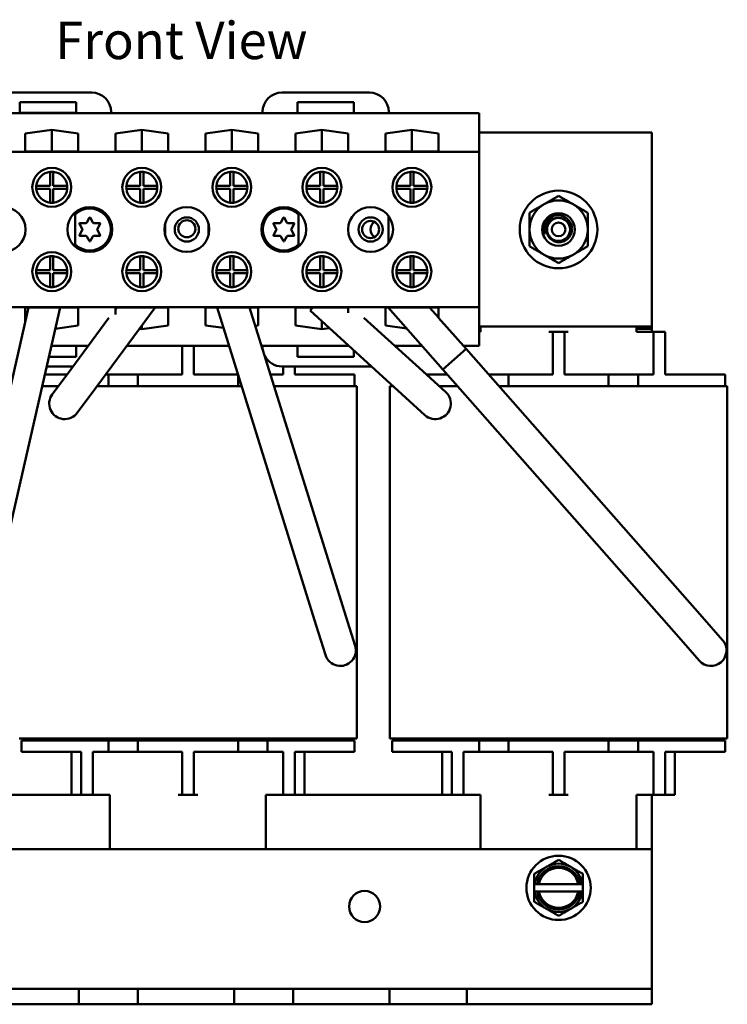
# Model space of a CAD drawing. Units: inches. Extents: x 0.7 to 32.3, y -0.3 to 25.1.
# Drawn here: x 4.7 to 9.3, y 9.9 to 16.2 of the extents above; entities that cross this region are included whole.
import ezdxf

# ---------------------------------------------------------------- set-up
doc = ezdxf.new("R2010")
doc.units = ezdxf.units.IN
doc.header["$LTSCALE"] = 1.5
doc.header["$MEASUREMENT"] = 0
doc.layers.add('Symbol (ANSI)', color=7, linetype='Continuous', lineweight=25)
doc.layers.add('Visible (ANSI)', color=7, linetype='Continuous', lineweight=50)
doc.styles.add('Note Text (ANSI)', font='tahoma.ttf')

msp = doc.modelspace()

# ---------------------------------------------------------------- linework, layer by layer
at = {"layer": 'Visible (ANSI)'}
for p, q in [((5.176, 15.7566), (4.613, 15.7566)), ((6.9648, 15.7566), (6.4018, 15.7566)), ((4.713, 15.6254), (4.713, 15.6954)), ((4.713, 15.6954), (5.076, 15.6954)), ((5.076, 15.6954), (5.076, 15.6254)), ((6.5018, 15.6246), (6.5018, 15.6946)), ((6.5018, 15.6946), (6.8648, 15.6946)), ((6.8648, 15.6946), (6.8648, 15.6246)), ((5.301, 15.6246), (4.488, 15.6246)), ((5.076, 15.6254), (4.713, 15.6254)), ((5.301, 15.6246), (5.301, 15.6316)), ((6.2768, 15.6246), (5.301, 15.6246)), ((6.2768, 15.6316), (6.2768, 15.6246)), ((6.5018, 15.6246), (6.2768, 15.6246)), ((6.8648, 15.6246), (6.5018, 15.6246)), ((7.0898, 15.6246), (6.8648, 15.6246)), ((7.0898, 15.6246), (7.0898, 15.6316)), ((7.6728, 15.6246), (7.0898, 15.6246)), ((7.6728, 15.3746), (7.6728, 15.6246)), ((4.7483, 15.4919), (4.9188, 15.5168)), ((4.7483, 15.3766), (4.7483, 15.4919)), ((4.9188, 15.3766), (4.9188, 15.5168)), ((4.9188, 15.5168), (5.0893, 15.4919)), ((5.0893, 15.4919), (5.0893, 15.3766)), ((5.3283, 15.4919), (5.4988, 15.5168)), ((5.3283, 15.3766), (5.3283, 15.4919)), ((5.4988, 15.3766), (5.4988, 15.5168)), ((5.4988, 15.5168), (5.6693, 15.4919)), ((5.6693, 15.4919), (5.6693, 15.3766)), ((5.9083, 15.4919), (6.0788, 15.5168)), ((5.9083, 15.3766), (5.9083, 15.4919)), ((6.0788, 15.3766), (6.0788, 15.5168)), ((6.0788, 15.5168), (6.2493, 15.4919)), ((6.2493, 15.4919), (6.2493, 15.3766)), ((6.4883, 15.4919), (6.6588, 15.5168)), ((6.4883, 15.3766), (6.4883, 15.4919)), ((6.6588, 15.3766), (6.6588, 15.5168)), ((6.6588, 15.5168), (6.8293, 15.4919)), ((6.8293, 15.4919), (6.8293, 15.3766)), ((7.0683, 15.4919), (7.2388, 15.5168)), ((7.0683, 15.3766), (7.0683, 15.4919)), ((7.2388, 15.3766), (7.2388, 15.5168)), ((7.2388, 15.5168), (7.4093, 15.4919)), ((7.4093, 15.4919), (7.4093, 15.3766)), ((7.6728, 15.4996), (8.7838, 15.4996)), ((8.7838, 15.4996), (8.7838, 14.2496)), ((7.6728, 15.3746), (3.9048, 15.3746)), ((5.0893, 15.3766), (4.7483, 15.3766)), ((5.6693, 15.3766), (5.3283, 15.3766)), ((6.2493, 15.3766), (5.9083, 15.3766)), ((6.8293, 15.3766), (6.4883, 15.3766)), ((7.4093, 15.3766), (7.0683, 15.3766)), ((7.6728, 14.3746), (7.6728, 15.3746)), ((4.9088, 15.1561), (4.9088, 15.2456)), ((4.9288, 15.2456), (4.9288, 15.1561)), ((5.4888, 15.1561), (5.4888, 15.2456)), ((5.5088, 15.2456), (5.5088, 15.1561)), ((6.0688, 15.1561), (6.0688, 15.2456)), ((6.0888, 15.2456), (6.0888, 15.1561)), ((6.6488, 15.1561), (6.6488, 15.2456)), ((6.6688, 15.2456), (6.6688, 15.1561)), ((7.2288, 15.1561), (7.2288, 15.2456)), ((7.2488, 15.2456), (7.2488, 15.1561)), ((4.8193, 15.1561), (4.9088, 15.1561)), ((4.9288, 15.1561), (5.0183, 15.1561)), ((5.3993, 15.1561), (5.4888, 15.1561)), ((5.5088, 15.1561), (5.5983, 15.1561)), ((5.9793, 15.1561), (6.0688, 15.1561)), ((6.0888, 15.1561), (6.1783, 15.1561)), ((6.5593, 15.1561), (6.6488, 15.1561)), ((6.6688, 15.1561), (6.7583, 15.1561)), ((7.1393, 15.1561), (7.2288, 15.1561)), ((7.2488, 15.1561), (7.3383, 15.1561)), ((4.9088, 15.1361), (4.8193, 15.1361)), ((4.9088, 15.0466), (4.9088, 15.1361)), ((5.0183, 15.1361), (4.9288, 15.1361)), ((4.9288, 15.1361), (4.9288, 15.0466)), ((5.4888, 15.1361), (5.3993, 15.1361)), ((5.4888, 15.0466), (5.4888, 15.1361)), ((5.5983, 15.1361), (5.5088, 15.1361)), ((5.5088, 15.1361), (5.5088, 15.0466)), ((6.0688, 15.1361), (5.9793, 15.1361)), ((6.0688, 15.0466), (6.0688, 15.1361)), ((6.1783, 15.1361), (6.0888, 15.1361)), ((6.0888, 15.1361), (6.0888, 15.0466)), ((6.6488, 15.1361), (6.5593, 15.1361)), ((6.6488, 15.0466), (6.6488, 15.1361)), ((6.7583, 15.1361), (6.6688, 15.1361)), ((6.6688, 15.1361), (6.6688, 15.0466)), ((7.2288, 15.1361), (7.1393, 15.1361)), ((7.2288, 15.0466), (7.2288, 15.1361)), ((7.3383, 15.1361), (7.2488, 15.1361)), ((7.2488, 15.1361), (7.2488, 15.0466)), ((5.0693, 14.9839), (5.0693, 14.7653)), ((6.5083, 14.9839), (6.5083, 14.7653)), ((5.1148, 14.8796), (5.0967, 14.9109)), ((5.0988, 14.9145), (5.135, 14.9145)), ((5.1436, 14.9195), (5.1617, 14.9508)), ((5.1659, 14.9508), (5.184, 14.9195)), ((5.1927, 14.9145), (5.2288, 14.9145)), ((5.2309, 14.9109), (5.2129, 14.8796)), ((5.6493, 14.9123), (5.6493, 14.8369)), ((5.9283, 14.9123), (5.9283, 14.8369)), ((6.3648, 14.8796), (6.3467, 14.9109)), ((6.3488, 14.9145), (6.385, 14.9145)), ((6.3936, 14.9195), (6.4117, 14.9508)), ((6.4159, 14.9508), (6.434, 14.9195)), ((6.4427, 14.9145), (6.4788, 14.9145)), ((6.4809, 14.9109), (6.4629, 14.8796)), ((7.0883, 14.9614), (7.0883, 14.7877)), ((5.0967, 14.8383), (5.1148, 14.8696)), ((5.2129, 14.8696), (5.2309, 14.8383)), ((6.3467, 14.8383), (6.3648, 14.8696)), ((6.4629, 14.8696), (6.4809, 14.8383)), ((5.135, 14.8346), (5.0988, 14.8346)), ((5.1617, 14.7983), (5.1436, 14.8296)), ((5.184, 14.8296), (5.1659, 14.7983)), ((5.2288, 14.8346), (5.1927, 14.8346)), ((6.385, 14.8346), (6.3488, 14.8346)), ((6.4117, 14.7983), (6.3936, 14.8296)), ((6.434, 14.8296), (6.4159, 14.7983)), ((6.4788, 14.8346), (6.4427, 14.8346)), ((4.9088, 14.6131), (4.9088, 14.7026)), ((4.9288, 14.7026), (4.9288, 14.6131)), ((5.4888, 14.6131), (5.4888, 14.7026)), ((5.5088, 14.7026), (5.5088, 14.6131)), ((6.0688, 14.6131), (6.0688, 14.7026)), ((6.0888, 14.7026), (6.0888, 14.6131)), ((6.6488, 14.6131), (6.6488, 14.7026)), ((6.6688, 14.7026), (6.6688, 14.6131)), ((7.2288, 14.6131), (7.2288, 14.7026)), ((7.2488, 14.7026), (7.2488, 14.6131)), ((4.8193, 14.6131), (4.9088, 14.6131)), ((4.9088, 14.5931), (4.8193, 14.5931)), ((4.9088, 14.5036), (4.9088, 14.5931)), ((4.9288, 14.6131), (5.0183, 14.6131)), ((5.0183, 14.5931), (4.9288, 14.5931)), ((4.9288, 14.5931), (4.9288, 14.5036)), ((5.3993, 14.6131), (5.4888, 14.6131)), ((5.4888, 14.5931), (5.3993, 14.5931)), ((5.4888, 14.5036), (5.4888, 14.5931)), ((5.5088, 14.6131), (5.5983, 14.6131)), ((5.5983, 14.5931), (5.5088, 14.5931)), ((5.5088, 14.5931), (5.5088, 14.5036)), ((5.9793, 14.6131), (6.0688, 14.6131)), ((6.0688, 14.5931), (5.9793, 14.5931)), ((6.0688, 14.5036), (6.0688, 14.5931)), ((6.0888, 14.6131), (6.1783, 14.6131)), ((6.1783, 14.5931), (6.0888, 14.5931)), ((6.0888, 14.5931), (6.0888, 14.5036)), ((6.5593, 14.6131), (6.6488, 14.6131)), ((6.6488, 14.5931), (6.5593, 14.5931)), ((6.6488, 14.5036), (6.6488, 14.5931)), ((6.6688, 14.6131), (6.7583, 14.6131)), ((6.7583, 14.5931), (6.6688, 14.5931)), ((6.6688, 14.5931), (6.6688, 14.5036)), ((7.1393, 14.6131), (7.2288, 14.6131)), ((7.2288, 14.5931), (7.1393, 14.5931)), ((7.2288, 14.5036), (7.2288, 14.5931)), ((7.2488, 14.6131), (7.3383, 14.6131)), ((7.3383, 14.5931), (7.2488, 14.5931)), ((7.2488, 14.5931), (7.2488, 14.5036)), ((7.6728, 14.3746), (3.9048, 14.3746)), ((4.3126, 12.3813), (4.7678, 14.3725)), ((4.5076, 12.3367), (4.973, 14.3725)), ((4.7483, 14.3725), (5.0893, 14.3725)), ((4.7483, 14.2872), (4.7483, 14.3725)), ((5.0893, 14.3725), (5.0893, 14.2573)), ((5.2017, 13.8545), (5.5854, 14.3725)), ((5.3283, 14.3614), (5.3365, 14.3725)), ((5.3283, 14.328), (5.3283, 14.3725)), ((5.3283, 14.3725), (5.6693, 14.3725)), ((5.6693, 14.3725), (5.6693, 14.2573)), ((5.9083, 14.3725), (6.2493, 14.3725)), ((5.9083, 14.2573), (5.9083, 14.3725)), ((6.623, 12.3251), (5.9836, 14.3725)), ((6.8139, 12.3847), (6.1932, 14.3725)), ((6.2493, 14.3725), (6.2493, 14.2573)), ((6.4883, 14.3725), (6.8293, 14.3725)), ((6.4883, 14.2573), (6.4883, 14.3725)), ((6.6012, 14.3725), (6.5828, 14.3523)), ((7.1745, 13.8139), (6.5828, 14.3523)), ((6.8293, 14.3725), (6.8293, 14.338)), ((7.0683, 14.2573), (7.0683, 14.3725)), ((7.0683, 14.3725), (7.4093, 14.3725)), ((7.4378, 13.9737), (7.0863, 14.3725)), ((7.4093, 14.3085), (7.3529, 14.3725)), ((7.4093, 14.3725), (7.4093, 14.3083)), ((7.6728, 14.1246), (7.6728, 14.3746)), ((5.041, 13.9735), (5.2869, 14.3055)), ((6.6588, 14.2323), (6.6588, 14.2831)), ((7.3091, 13.9619), (6.9302, 14.3066)), ((7.5878, 14.1059), (7.411, 14.3066)), ((5.0893, 14.2573), (4.9417, 14.2357)), ((5.4988, 14.2323), (5.4833, 14.2346)), ((5.6693, 14.2573), (5.4988, 14.2323)), ((5.4988, 14.2323), (5.4988, 14.2556)), ((6.025, 14.2402), (5.9083, 14.2573)), ((6.2493, 14.2573), (6.23, 14.2544)), ((6.6588, 14.2323), (6.4883, 14.2573)), ((6.7069, 14.2394), (6.6588, 14.2323)), ((7.2055, 14.2372), (7.0683, 14.2573)), ((8.7838, 14.2496), (7.6728, 14.2496)), ((7.6728, 14.2346), (7.6813, 14.2346)), ((7.6728, 14.2146), (7.6813, 14.2146)), ((7.6813, 14.2146), (7.6813, 14.2496)), ((8.1463, 14.2146), (8.1213, 14.2146)), ((8.1463, 14.1396), (8.1463, 14.2146)), ((8.2213, 14.2146), (8.1463, 14.2146)), ((8.2213, 14.2146), (8.2213, 14.1396)), ((8.2463, 14.2146), (8.2213, 14.2146)), ((8.6863, 14.2146), (8.6863, 14.2496)), ((8.6863, 14.2346), (8.7838, 14.2346)), ((8.6863, 14.2146), (8.7713, 14.2146)), ((8.7963, 14.2146), (8.7713, 14.2146)), ((8.7838, 14.2346), (8.7838, 14.2496)), ((8.7838, 14.2346), (8.7838, 14.2146)), ((8.8713, 14.2146), (8.7963, 14.2146)), ((8.7963, 14.1396), (8.7963, 14.2146)), ((8.8713, 14.2146), (8.8713, 14.1396)), ((5.0758, 14.1246), (4.9163, 14.1246)), ((5.0758, 14.1246), (5.0758, 14.0546)), ((5.1529, 14.1246), (5.0758, 14.1246)), ((6.0611, 14.1246), (5.4018, 14.1246)), ((5.7588, 13.9396), (5.7588, 14.1246)), ((5.8338, 13.9396), (5.8338, 14.1246)), ((6.277, 14.1246), (6.2706, 14.1246)), ((6.502, 14.1246), (6.277, 14.1246)), ((6.277, 14.1246), (6.277, 14.1176)), ((6.502, 14.0546), (6.502, 14.1246)), ((6.8331, 14.1246), (6.502, 14.1246)), ((6.8648, 14.0957), (6.8648, 14.0546)), ((7.3048, 14.1246), (7.1303, 14.1246)), ((7.5878, 14.1059), (7.4378, 13.9737)), ((7.5878, 14.1059), (7.4378, 13.9737)), ((7.6728, 14.1246), (7.5713, 14.1246)), ((9.1083, 12.3802), (7.5878, 14.1059)), ((8.1463, 13.9396), (8.1463, 14.1396)), ((8.2213, 13.9396), (8.2213, 14.1396)), ((8.7963, 13.9396), (8.7963, 14.1396)), ((8.8713, 13.9396), (8.8713, 14.1396)), ((5.0758, 14.0546), (4.9003, 14.0546)), ((6.8648, 14.0546), (6.502, 14.0546)), ((4.8861, 13.9926), (5.0551, 13.9926)), ((5.041, 13.9735), (4.9219, 13.8128)), ((6.402, 13.9926), (6.9648, 13.9926)), ((6.4088, 13.9396), (6.4088, 13.9926)), ((6.4838, 13.9396), (6.4838, 13.9926)), ((7.4571, 13.8273), (7.3091, 13.9619)), ((8.9583, 12.248), (7.4378, 13.9737)), ((4.9738, 13.9396), (4.874, 13.9396)), ((4.9738, 13.9396), (5.0158, 13.9396)), ((5.2647, 13.9396), (5.2838, 13.9396)), ((5.2838, 13.9396), (5.4738, 13.9396)), ((5.2838, 13.9396), (5.2838, 13.8646)), ((5.4738, 13.9396), (5.7588, 13.9396)), ((5.4738, 13.9396), (5.4738, 13.8646)), ((5.8338, 13.9396), (6.1188, 13.9396)), ((6.1188, 13.9396), (6.1188, 13.8646)), ((6.1188, 13.9396), (6.1188, 13.9396)), ((6.3284, 13.9396), (6.4088, 13.9396)), ((6.4838, 13.9396), (6.6188, 13.9396)), ((6.8688, 13.9396), (6.6188, 13.9396)), ((6.8688, 13.9396), (6.8688, 13.8646)), ((7.3613, 13.9396), (7.3336, 13.9396)), ((7.3613, 13.9396), (7.4678, 13.9396)), ((7.7343, 13.9396), (7.8613, 13.9396)), ((7.8613, 13.9396), (8.1463, 13.9396)), ((7.8613, 13.9396), (7.8613, 13.8646)), ((8.2213, 13.9396), (8.5063, 13.9396)), ((8.5063, 13.9396), (8.5063, 13.8646)), ((8.5063, 13.9396), (8.6963, 13.9396)), ((8.6963, 13.9396), (8.7963, 13.9396)), ((8.6963, 13.9396), (8.6963, 13.8646)), ((8.8713, 13.9396), (9.0063, 13.9396)), ((9.2563, 13.9396), (9.0063, 13.9396)), ((9.2563, 13.9396), (9.2563, 13.8646)), ((4.8569, 13.8646), (4.8724, 13.8646)), ((4.9603, 13.8646), (4.8724, 13.8646)), ((5.0826, 13.6938), (5.2017, 13.8545)), ((6.1422, 13.8646), (5.2092, 13.8646)), ((6.7202, 13.8646), (6.3518, 13.8646)), ((6.7202, 13.8646), (6.8834, 13.8646)), ((6.8834, 13.8646), (6.8834, 11.5966)), ((7.0967, 13.8646), (7.0967, 11.5966)), ((7.0967, 13.8646), (7.1189, 13.8646)), ((7.1113, 13.8715), (7.1113, 13.8646)), ((7.5339, 13.8646), (7.4161, 13.8646)), ((9.1077, 13.8646), (7.8004, 13.8646)), ((9.1077, 13.8646), (9.2709, 13.8646)), ((9.2709, 13.8646), (9.2709, 11.5966)), ((7.1745, 13.8139), (7.3225, 13.6793)), ((6.8735, 12.1938), (6.8139, 12.3847)), ((9.2406, 12.2301), (9.1083, 12.3802)), ((6.623, 12.3251), (6.6826, 12.1342)), ((8.9583, 12.248), (9.0905, 12.0979)), ((4.8724, 11.5966), (4.7092, 11.5966)), ((4.9738, 11.5846), (4.7238, 11.5846)), ((4.7238, 11.5096), (4.7238, 11.5846)), ((4.8424, 11.5846), (4.8424, 11.5966)), ((4.8724, 11.5966), (6.7202, 11.5966)), ((4.9738, 11.5846), (5.2838, 11.5846)), ((5.2838, 11.5096), (5.2838, 11.5846)), ((5.2838, 11.5846), (5.4738, 11.5846)), ((5.4738, 11.5846), (6.1188, 11.5846)), ((5.4738, 11.5096), (5.4738, 11.5846)), ((6.1188, 11.5096), (6.1188, 11.5846)), ((6.1188, 11.5846), (6.3088, 11.5846)), ((6.3088, 11.5846), (6.6188, 11.5846)), ((6.3088, 11.5096), (6.3088, 11.5846)), ((6.8688, 11.5846), (6.6188, 11.5846)), ((6.8834, 11.5966), (6.7202, 11.5966)), ((6.7502, 11.5846), (6.7502, 11.5966)), ((6.8688, 11.5096), (6.8688, 11.5846)), ((7.2599, 11.5966), (7.0967, 11.5966)), ((7.3613, 11.5846), (7.1113, 11.5846)), ((7.1113, 11.5096), (7.1113, 11.5846)), ((7.2299, 11.5846), (7.2299, 11.5966)), ((7.2599, 11.5966), (9.1077, 11.5966)), ((7.3613, 11.5846), (7.6713, 11.5846)), ((7.6713, 11.5096), (7.6713, 11.5846)), ((7.6713, 11.5846), (7.8613, 11.5846)), ((7.8613, 11.5846), (8.5063, 11.5846)), ((7.8613, 11.5096), (7.8613, 11.5846)), ((8.5063, 11.5096), (8.5063, 11.5846)), ((8.5063, 11.5846), (8.6963, 11.5846)), ((8.6963, 11.5846), (9.0063, 11.5846)), ((8.6963, 11.5096), (8.6963, 11.5846)), ((9.2563, 11.5846), (9.0063, 11.5846)), ((9.2709, 11.5966), (9.1077, 11.5966)), ((9.1377, 11.5846), (9.1377, 11.5966)), ((9.2563, 11.5096), (9.2563, 11.5846)), ((4.9738, 11.5096), (4.7238, 11.5096)), ((4.9738, 11.5096), (5.1088, 11.5096)), ((5.0463, 11.2346), (5.0463, 11.5096)), ((5.1088, 11.5096), (5.1088, 11.3096)), ((5.1838, 11.5096), (5.2838, 11.5096)), ((5.1838, 11.5096), (5.1838, 11.3096)), ((5.2838, 11.5096), (5.4738, 11.5096)), ((5.4738, 11.5096), (5.7588, 11.5096)), ((5.7588, 11.5096), (5.7588, 11.3096)), ((5.8338, 11.5096), (6.1188, 11.5096)), ((5.8338, 11.5096), (5.8338, 11.3096)), ((6.1188, 11.5096), (6.3088, 11.5096)), ((6.3088, 11.5096), (6.4088, 11.5096)), ((6.4088, 11.5096), (6.4088, 11.3096)), ((6.4838, 11.5096), (6.4838, 11.3096)), ((6.4838, 11.5096), (6.6188, 11.5096)), ((6.5463, 11.5096), (6.5463, 11.2346)), ((6.8688, 11.5096), (6.6188, 11.5096)), ((7.3613, 11.5096), (7.1113, 11.5096)), ((7.3613, 11.5096), (7.4963, 11.5096)), ((7.4338, 11.2346), (7.4338, 11.5096)), ((7.4963, 11.5096), (7.4963, 11.3096)), ((7.5713, 11.5096), (7.6713, 11.5096)), ((7.5713, 11.5096), (7.5713, 11.3096)), ((7.6713, 11.5096), (7.8613, 11.5096)), ((7.8613, 11.5096), (8.1463, 11.5096)), ((8.1463, 11.5096), (8.1463, 11.3096)), ((8.2213, 11.5096), (8.5063, 11.5096)), ((8.2213, 11.5096), (8.2213, 11.3096)), ((8.5063, 11.5096), (8.6963, 11.5096)), ((8.6963, 11.5096), (8.7963, 11.5096)), ((8.7963, 11.5096), (8.7963, 11.3096)), ((8.8713, 11.5096), (8.8713, 11.3096)), ((8.8713, 11.5096), (9.0063, 11.5096)), ((8.9338, 11.5096), (8.9338, 11.2346)), ((9.2563, 11.5096), (9.0063, 11.5096)), ((5.1088, 11.2346), (5.1088, 11.3096)), ((5.1838, 11.3096), (5.1838, 11.2346)), ((5.7588, 11.2346), (5.7588, 11.3096)), ((5.8338, 11.3096), (5.8338, 11.2346)), ((6.4088, 11.2346), (6.4088, 11.3096)), ((6.4838, 11.3096), (6.4838, 11.2346)), ((7.4963, 11.2346), (7.4963, 11.3096)), ((7.5713, 11.3096), (7.5713, 11.2346)), ((8.1463, 11.2346), (8.1463, 11.3096)), ((8.2213, 11.3096), (8.2213, 11.2346)), ((8.7963, 11.2346), (8.7963, 11.3096)), ((8.8713, 11.3096), (8.8713, 11.2346)), ((4.0713, 11.2346), (5.1088, 11.2346)), ((5.1088, 11.2346), (5.1838, 11.2346)), ((5.1838, 11.2346), (5.2088, 11.2346)), ((5.2088, 11.2346), (5.2938, 11.2346)), ((5.2938, 11.2346), (5.2938, 10.8846)), ((5.7338, 11.2346), (5.7588, 11.2346)), ((5.7588, 11.2346), (5.8338, 11.2346)), ((5.8338, 11.2346), (5.8588, 11.2346)), ((6.2988, 11.2346), (6.3838, 11.2346)), ((6.2988, 11.2346), (6.2988, 10.8846)), ((6.3838, 11.2346), (6.4088, 11.2346)), ((6.4088, 11.2346), (6.4838, 11.2346)), ((6.4838, 11.2346), (7.4963, 11.2346)), ((7.4963, 11.2346), (7.5713, 11.2346)), ((7.5713, 11.2346), (7.5963, 11.2346)), ((7.5963, 11.2346), (7.6813, 11.2346)), ((7.6813, 11.2346), (7.6813, 10.8846)), ((8.1213, 11.2346), (8.1463, 11.2346)), ((8.1463, 11.2346), (8.2213, 11.2346)), ((8.2213, 11.2346), (8.2463, 11.2346)), ((8.6863, 11.2346), (8.7713, 11.2346)), ((8.6863, 11.2346), (8.6863, 10.8846)), ((8.7713, 11.2346), (8.7963, 11.2346)), ((8.7838, 11.2346), (8.7838, 10.8846)), ((8.7963, 11.2346), (8.8713, 11.2346)), ((8.8713, 11.2346), (8.9338, 11.2346)), ((2.7838, 10.8846), (8.7838, 10.8846)), ((8.7838, 10.1096), (8.7838, 10.8846)), ((8.0276, 10.658), (8.0276, 10.6111)), ((8.0293, 10.658), (8.0276, 10.658)), ((8.0452, 10.658), (8.0293, 10.658)), ((8.0452, 10.658), (8.0574, 10.658)), ((8.3103, 10.658), (8.0574, 10.658)), ((8.3103, 10.658), (8.3225, 10.658)), ((8.3383, 10.658), (8.3225, 10.658)), ((8.3401, 10.658), (8.3383, 10.658)), ((8.3401, 10.6111), (8.3401, 10.658)), ((8.0276, 10.6111), (8.0293, 10.6111)), ((8.0293, 10.6111), (8.0452, 10.6111)), ((8.0574, 10.6111), (8.0452, 10.6111)), ((8.0574, 10.6111), (8.3103, 10.6111)), ((8.3225, 10.6111), (8.3103, 10.6111)), ((8.3225, 10.6111), (8.3383, 10.6111)), ((8.3383, 10.6111), (8.3401, 10.6111)), ((8.7838, 9.9846), (8.7838, 10.1096)), ((4.4738, 9.9846), (5.0938, 9.9846)), ((5.0938, 9.9846), (5.4738, 9.9846)), ((5.0938, 9.8846), (5.0938, 9.9846)), ((5.4738, 9.9846), (6.0938, 9.9846)), ((5.4738, 9.9846), (5.4738, 9.8846)), ((6.0938, 9.9846), (6.4738, 9.9846)), ((6.0938, 9.8846), (6.0938, 9.9846)), ((6.4738, 9.9846), (7.0938, 9.9846)), ((6.4738, 9.9846), (6.4738, 9.8846)), ((7.0938, 9.9846), (7.5938, 9.9846)), ((7.0938, 9.8846), (7.0938, 9.9846)), ((7.5938, 9.9846), (8.7838, 9.9846)), ((7.5938, 9.9846), (7.5938, 9.8846)), ((8.7838, 9.8846), (8.7838, 9.9846)), ((4.4738, 9.8846), (5.0938, 9.8846)), ((5.4738, 9.8846), (5.0938, 9.8846)), ((5.4738, 9.8846), (6.0938, 9.8846)), ((6.4738, 9.8846), (6.0938, 9.8846)), ((6.4738, 9.8846), (7.0938, 9.8846)), ((7.5938, 9.8846), (7.0938, 9.8846)), ((7.5938, 9.8846), (8.7838, 9.8846))]:
    msp.add_line(p, q, dxfattribs=at)
for centre, radius in [((4.9188, 15.1461), 0.1255), ((5.4988, 15.1461), 0.1255), ((6.0788, 15.1461), 0.1255), ((6.6588, 15.1461), 0.1255), ((7.2388, 15.1461), 0.1255), ((8.1838, 14.8746), 0.25), ((4.6048, 14.8746), 0.1445), ((5.1638, 14.8746), 0.1445), ((5.7888, 14.8746), 0.1445), ((6.4138, 14.8746), 0.1445), ((6.9728, 14.8746), 0.1445), ((8.1838, 14.8746), 0.105), ((5.7888, 14.8746), 0.078), ((5.7888, 14.8794), 0.055), ((6.9728, 14.8746), 0.078), ((6.9728, 14.8746), 0.055), ((8.1838, 14.8746), 0.074), ((8.1838, 14.8746), 0.044), ((4.9188, 14.6031), 0.1255), ((5.4988, 14.6031), 0.1255), ((6.0788, 14.6031), 0.1255), ((6.6588, 14.6031), 0.1255), ((7.2388, 14.6031), 0.1255), ((8.1838, 10.6346), 0.207), ((6.9338, 10.5146), 0.1)]:
    msp.add_circle(centre, radius, dxfattribs=at)
for centre, radius, start, end in [((5.176, 15.6316), 0.125, 0, 90), ((6.4018, 15.6316), 0.125, 90, 180), ((6.9648, 15.6316), 0.125, 0, 90), ((4.9188, 15.1461), 0.1, 95.73917, 174.26083), ((4.9188, 15.1461), 0.1, 84.26083, 95.73917), ((4.9188, 15.1461), 0.1, 5.73917, 84.26083), ((5.4988, 15.1461), 0.1, 95.73917, 174.26083), ((5.4988, 15.1461), 0.1, 84.26083, 95.73917), ((5.4988, 15.1461), 0.1, 5.73917, 84.26083), ((6.0788, 15.1461), 0.1, 95.73917, 174.26083), ((6.0788, 15.1461), 0.1, 84.26083, 95.73917), ((6.0788, 15.1461), 0.1, 5.73917, 84.26083), ((6.6588, 15.1461), 0.1, 95.73917, 174.26083), ((6.6588, 15.1461), 0.1, 84.26083, 95.73917), ((6.6588, 15.1461), 0.1, 5.73917, 84.26083), ((7.2388, 15.1461), 0.1, 95.73917, 174.26083), ((7.2388, 15.1461), 0.1, 84.26083, 95.73917), ((7.2388, 15.1461), 0.1, 5.73917, 84.26083), ((4.9188, 15.1461), 0.1, 174.26083, 185.73917), ((4.9188, 15.1461), 0.1, 354.26083, 5.73917), ((5.4988, 15.1461), 0.1, 174.26083, 185.73917), ((5.4988, 15.1461), 0.1, 354.26083, 5.73917), ((6.0788, 15.1461), 0.1, 174.26083, 185.73917), ((6.0788, 15.1461), 0.1, 354.26083, 5.73917), ((6.6588, 15.1461), 0.1, 174.26083, 185.73917), ((6.6588, 15.1461), 0.1, 354.26083, 5.73917), ((7.2388, 15.1461), 0.1, 174.26083, 185.73917), ((7.2388, 15.1461), 0.1, 354.26083, 5.73917), ((4.9188, 15.1461), 0.1, 185.73917, 264.26083), ((4.9188, 15.1461), 0.1, 275.73917, 354.26083), ((5.4988, 15.1461), 0.1, 185.73917, 264.26083), ((5.4988, 15.1461), 0.1, 275.73917, 354.26083), ((6.0788, 15.1461), 0.1, 185.73917, 264.26083), ((6.0788, 15.1461), 0.1, 275.73917, 354.26083), ((6.6588, 15.1461), 0.1, 185.73917, 264.26083), ((6.6588, 15.1461), 0.1, 275.73917, 354.26083), ((7.2388, 15.1461), 0.1, 185.73917, 264.26083), ((7.2388, 15.1461), 0.1, 275.73917, 354.26083), ((4.9188, 15.1461), 0.1, 264.26083, 275.73917), ((5.4988, 15.1461), 0.1, 264.26083, 275.73917), ((6.0788, 15.1461), 0.1, 264.26083, 275.73917), ((6.6588, 15.1461), 0.1, 264.26083, 275.73917), ((7.2388, 15.1461), 0.1, 264.26083, 275.73917), ((8.1838, 14.8746), 0.1875, 120, 180), ((8.1838, 14.8746), 0.1875, 60, 120), ((8.1838, 14.8746), 0.1875, 0, 60), ((5.1638, 14.8746), 0.135, 225.573, 134.427), ((6.4138, 14.8746), 0.135, 45.573, 314.427), ((5.0988, 14.9121), 0.00244, 90, 210), ((5.135, 14.9245), 0.01, 270, 330), ((5.1638, 14.9496), 0.00244, 30, 150), ((5.1927, 14.9245), 0.01, 210, 270), ((5.2288, 14.9121), 0.00244, 330, 90), ((6.3488, 14.9121), 0.00244, 90, 210), ((6.385, 14.9245), 0.01, 270, 330), ((6.4138, 14.9496), 0.00244, 30, 150), ((6.4427, 14.9245), 0.01, 210, 270), ((6.4788, 14.9121), 0.00244, 330, 90), ((7.0338, 14.8746), 0.062, 126.88505, 233.11495), ((8.1838, 14.8746), 0.095, 155.16541, 199.26878), ((8.1838, 14.8746), 0.0747, 101.5115, 145.65083), ((5.0988, 14.8371), 0.00244, 150, 270), ((5.1061, 14.8746), 0.01, 330, 30), ((5.2215, 14.8746), 0.01, 150, 210), ((5.2288, 14.8371), 0.00244, 270, 30), ((6.3488, 14.8371), 0.00244, 150, 270), ((6.3561, 14.8746), 0.01, 330, 30), ((6.4715, 14.8746), 0.01, 150, 210), ((6.4788, 14.8371), 0.00244, 270, 30), ((8.1838, 14.8746), 0.1875, 180, 240), ((8.1838, 14.8746), 0.1875, 300, 0), ((5.135, 14.8246), 0.01, 30, 90), ((5.1638, 14.7995), 0.00244, 210, 330), ((5.1927, 14.8246), 0.01, 90, 150), ((6.385, 14.8246), 0.01, 30, 90), ((6.4138, 14.7995), 0.00244, 210, 330), ((6.4427, 14.8246), 0.01, 90, 150), ((8.1838, 14.8746), 0.1875, 240, 300), ((4.9188, 14.6031), 0.1, 95.73917, 174.26083), ((4.9188, 14.6031), 0.1, 84.26083, 95.73917), ((4.9188, 14.6031), 0.1, 5.73917, 84.26083), ((5.4988, 14.6031), 0.1, 95.73917, 174.26083), ((5.4988, 14.6031), 0.1, 84.26083, 95.73917), ((5.4988, 14.6031), 0.1, 5.73917, 84.26083), ((6.0788, 14.6031), 0.1, 95.73917, 174.26083), ((6.0788, 14.6031), 0.1, 84.26083, 95.73917), ((6.0788, 14.6031), 0.1, 5.73917, 84.26083), ((6.6588, 14.6031), 0.1, 95.73917, 174.26083), ((6.6588, 14.6031), 0.1, 84.26083, 95.73917), ((6.6588, 14.6031), 0.1, 5.73917, 84.26083), ((7.2388, 14.6031), 0.1, 95.73917, 174.26083), ((7.2388, 14.6031), 0.1, 84.26083, 95.73917), ((7.2388, 14.6031), 0.1, 5.73917, 84.26083), ((4.9188, 14.6031), 0.1, 174.26083, 185.73917), ((4.9188, 14.6031), 0.1, 185.73917, 264.26083), ((4.9188, 14.6031), 0.1, 275.73917, 354.26083), ((4.9188, 14.6031), 0.1, 354.26083, 5.73917), ((5.4988, 14.6031), 0.1, 174.26083, 185.73917), ((5.4988, 14.6031), 0.1, 185.73917, 264.26083), ((5.4988, 14.6031), 0.1, 275.73917, 354.26083), ((5.4988, 14.6031), 0.1, 354.26083, 5.73917), ((6.0788, 14.6031), 0.1, 174.26083, 185.73917), ((6.0788, 14.6031), 0.1, 185.73917, 264.26083), ((6.0788, 14.6031), 0.1, 275.73917, 354.26083), ((6.0788, 14.6031), 0.1, 354.26083, 5.73917), ((6.6588, 14.6031), 0.1, 174.26083, 185.73917), ((6.6588, 14.6031), 0.1, 185.73917, 264.26083), ((6.6588, 14.6031), 0.1, 275.73917, 354.26083), ((6.6588, 14.6031), 0.1, 354.26083, 5.73917), ((7.2388, 14.6031), 0.1, 174.26083, 185.73917), ((7.2388, 14.6031), 0.1, 185.73917, 264.26083), ((7.2388, 14.6031), 0.1, 275.73917, 354.26083), ((7.2388, 14.6031), 0.1, 354.26083, 5.73917), ((4.9188, 14.6031), 0.1, 264.26083, 275.73917), ((5.4988, 14.6031), 0.1, 264.26083, 275.73917), ((6.0788, 14.6031), 0.1, 264.26083, 275.73917), ((6.6588, 14.6031), 0.1, 264.26083, 275.73917), ((7.2388, 14.6031), 0.1, 264.26083, 275.73917), ((6.402, 14.1176), 0.125, 180, 187.93197), ((6.402, 14.1176), 0.125, 206.75085, 270), ((6.9648, 14.1176), 0.125, 270, 275.81587), ((7.3898, 13.7533), 0.1, 227.70342, 47.70342), ((5.0023, 13.7533), 0.1, 143.4683, 323.4683), ((6.778, 12.164), 0.1, 197.34141, 17.34141), ((9.1655, 12.164), 0.1, 221.38352, 41.38352), ((8.1838, 10.6346), 0.1562, 60, 120), ((8.1838, 10.6346), 0.1562, 120, 171.37307), ((8.1838, 10.6346), 0.1406, 9.59407, 170.40593), ((8.1838, 10.6346), 0.1286, 10.49885, 169.50115), ((8.1838, 10.6346), 0.1562, 8.62693, 60), ((8.1838, 10.6346), 0.1562, 188.62693, 240), ((8.1838, 10.6346), 0.1406, 189.59407, 350.40593), ((8.1838, 10.6346), 0.1286, 190.49885, 349.50115), ((8.1838, 10.6346), 0.1562, 300, 351.37307), ((8.1838, 10.6346), 0.1562, 240, 300)]:
    msp.add_arc(centre, radius, start, end, dxfattribs=at)
for points, weights in [([(7.9963, 14.9828), (8.0466, 15.0118), (8.0901, 15.037)], [1.72184763989, 1.85503301834, 1.85503301834]), ([(8.0901, 15.037), (8.1336, 15.0621), (8.1838, 15.0911)], [1.85503301834, 1.85503301834, 1.72184763989]), ([(8.1838, 15.0911), (8.2341, 15.0621), (8.2776, 15.037)], [1.72184763989, 1.85503301834, 1.85503301834]), ([(8.2776, 15.037), (8.3211, 15.0118), (8.3713, 14.9828)], [1.85503301834, 1.85503301834, 1.72184763989]), ([(7.9963, 14.8746), (7.9963, 14.9248), (7.9963, 14.9828)], [1.85503301834, 1.85503301834, 1.72184763989]), ([(8.3713, 14.9828), (8.3713, 14.9248), (8.3713, 14.8746)], [1.72184763989, 1.85503301834, 1.85503301834]), ([(7.9963, 14.7663), (7.9963, 14.8243), (7.9963, 14.8746)], [1.72184763989, 1.85503301834, 1.85503301834]), ([(8.3713, 14.8746), (8.3713, 14.8243), (8.3713, 14.7663)], [1.85503301834, 1.85503301834, 1.72184763989]), ([(8.0901, 14.7122), (8.0466, 14.7373), (7.9963, 14.7663)], [1.85503301834, 1.85503301834, 1.72184763989]), ([(8.1838, 14.6581), (8.1336, 14.6871), (8.0901, 14.7122)], [1.72184763989, 1.85503301834, 1.85503301834]), ([(8.2776, 14.7122), (8.2341, 14.6871), (8.1838, 14.6581)], [1.85503301834, 1.85503301834, 1.72184763989]), ([(8.3713, 14.7663), (8.3211, 14.7373), (8.2776, 14.7122)], [1.72184763989, 1.85503301834, 1.85503301834]), ([(8.1838, 10.815), (8.142, 10.7908), (8.1057, 10.7699)], [1.3094944999, 1.41078425197, 1.41078425197]), ([(8.2619, 10.7699), (8.2257, 10.7908), (8.1838, 10.815)], [1.41078425197, 1.41078425197, 1.3094944999]), ([(8.1057, 10.7699), (8.0694, 10.749), (8.0276, 10.7248)], [1.41078425197, 1.41078425197, 1.3094944999]), ([(8.0276, 10.7248), (8.0276, 10.6892), (8.0276, 10.658)], [1.3094944999, 1.38259057168, 1.40293663074]), ([(8.3401, 10.7248), (8.2982, 10.749), (8.2619, 10.7699)], [1.3094944999, 1.41078425197, 1.41078425197]), ([(8.3401, 10.658), (8.3401, 10.6892), (8.3401, 10.7248)], [1.40293663074, 1.38259057168, 1.3094944999]), ([(8.0276, 10.6111), (8.0276, 10.58), (8.0276, 10.5444)], [1.40293663074, 1.38259057168, 1.3094944999]), ([(8.3401, 10.5444), (8.3401, 10.58), (8.3401, 10.6111)], [1.3094944999, 1.38259057168, 1.40293663074]), ([(8.0276, 10.5444), (8.0694, 10.5202), (8.1057, 10.4993)], [1.3094944999, 1.41078425197, 1.41078425197]), ([(8.2619, 10.4993), (8.2982, 10.5202), (8.3401, 10.5444)], [1.41078425197, 1.41078425197, 1.3094944999]), ([(8.1057, 10.4993), (8.142, 10.4783), (8.1838, 10.4542)], [1.41078425197, 1.41078425197, 1.3094944999]), ([(8.1838, 10.4542), (8.2257, 10.4783), (8.2619, 10.4993)], [1.3094944999, 1.41078425197, 1.41078425197])]:
    msp.add_rational_spline(points, weights, degree=2, dxfattribs=at)
for points, knots in [([(8.0976, 14.9145), (8.1013, 14.9218), (8.1059, 14.9286), (8.1163, 14.9404), (8.122, 14.9454), (8.138, 14.9564), (8.149, 14.9612), (8.1711, 14.9662), (8.1832, 14.967), (8.2017, 14.9638), (8.2072, 14.9623), (8.2235, 14.9562), (8.2335, 14.95), (8.2515, 14.9334), (8.2575, 14.924), (8.2659, 14.9072), (8.2688, 14.8971), (8.2711, 14.8757), (8.27, 14.8645), (8.264, 14.8436), (8.259, 14.8333), (8.245, 14.816), (8.2372, 14.8093), (8.2189, 14.7987), (8.2085, 14.7951), (8.1922, 14.793), (8.1867, 14.7928), (8.1717, 14.7938), (8.1622, 14.7962), (8.1441, 14.8045), (8.1356, 14.8105), (8.122, 14.825), (8.116, 14.8338), (8.1088, 14.8531), (8.1071, 14.8624), (8.1072, 14.8796), (8.1085, 14.8873), (8.1121, 14.8985), (8.1136, 14.9023), (8.1174, 14.9096), (8.1196, 14.9133), (8.1221, 14.9167)], [-1.53782, -1.53782, -1.53782, -1.53782, -1.471893, -1.471893, -1.411528, -1.411528, -1.316425, -1.316425, -1.23047, -1.23047, -1.192499, -1.192499, -1.115599, -1.115599, -1.030755, -1.030755, -0.924596, -0.924596, -0.811062, -0.811062, -0.703314, -0.703314, -0.611564, -0.611564, -0.513212, -0.513212, -0.464094, -0.464094, -0.376863, -0.376863, -0.283594, -0.283594, -0.196851, -0.196851, -0.124042, -0.124042, -0.063872, -0.063872, -0.032547, -0.032547, -0.000001, -0.000001, -0.000001, -0.000001]), ([(8.1689, 14.9478), (8.1636, 14.9475), (8.1584, 14.9467), (8.1481, 14.9441), (8.143, 14.9423), (8.1297, 14.9357), (8.1221, 14.93), (8.1138, 14.9212), (8.11, 14.917), (8.0998, 14.9008), (8.0956, 14.89), (8.0914, 14.867), (8.0916, 14.8549), (8.0941, 14.8432)], [-0.705999, -0.705999, -0.705999, -0.705999, -0.5828516, -0.5828516, -0.4587496, -0.4587496, -0.2387437, -0.2387437, -0.1799495, -0.1799495, -0.0919638, -0.0919638, 0, 0, 0, 0]), ([(8.1221, 14.9167), (8.1205, 14.9143), (8.119, 14.9118), (8.113, 14.9004), (8.1102, 14.8908), (8.1086, 14.8713), (8.1096, 14.8615), (8.1154, 14.8432), (8.1199, 14.8347), (8.1322, 14.8196), (8.14, 14.8132), (8.1573, 14.8041), (8.1666, 14.8013), (8.1858, 14.7993), (8.1956, 14.8002), (8.2145, 14.8057), (8.2233, 14.8104), (8.2383, 14.8226), (8.2444, 14.8299), (8.2539, 14.8468), (8.2569, 14.8563), (8.2591, 14.8758), (8.2583, 14.8856), (8.2531, 14.9041), (8.2488, 14.9127), (8.2369, 14.9281), (8.2292, 14.9347), (8.2126, 14.9441), (8.204, 14.9471), (8.1863, 14.9497), (8.1775, 14.9495), (8.1689, 14.9478)], [-1.050802, -1.050802, -1.050802, -1.050802, -1.028472, -1.028472, -0.952903, -0.952903, -0.878851, -0.878851, -0.80625, -0.80625, -0.730167, -0.730167, -0.65697, -0.65697, -0.582556, -0.582556, -0.507447, -0.507447, -0.435079, -0.435079, -0.359438, -0.359438, -0.285105, -0.285105, -0.212618, -0.212618, -0.13623, -0.13623, -0.066872, -0.066872, -0.000001, -0.000001, -0.000001, -0.000001])]:
    msp.add_open_spline(points, degree=3, knots=knots, dxfattribs=at)

# ---------------------------------------------------------------- texts
at = {"layer": 'Symbol (ANSI)', "insert": (4.9411, 16.212), "char_height": 0.24, "width": 3.15015, "attachment_point": 1, "style": 'Note Text (ANSI)'}
msp.add_mtext('\\fTahoma|b0|i0;Front View', dxfattribs=at)

doc.saveas('drawing.dxf')
